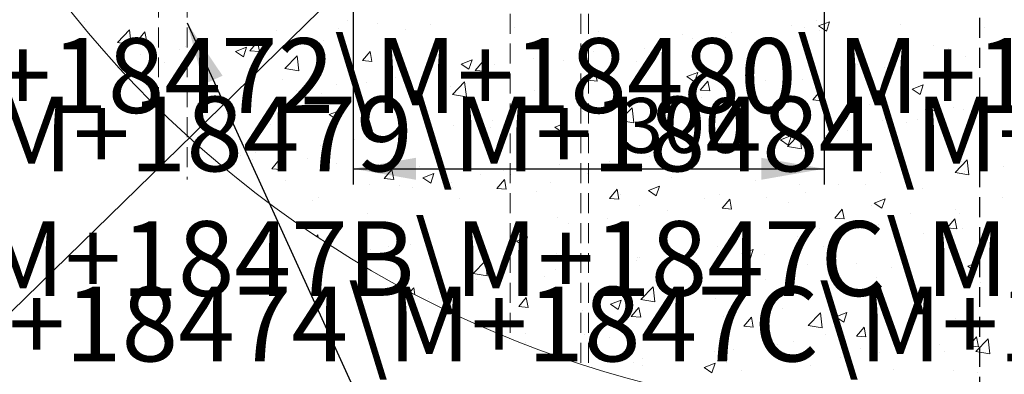
# Model space of a CAD drawing. Units: millimetres. Extents: x -149 to 1543, y -50 to 1310.
# Drawn here: x 97 to 159, y 38 to 60 of the extents above; entities that cross this region are included whole.
import ezdxf

# ---------------------------------------------------------------- set-up
doc = ezdxf.new("R2010")
doc.units = ezdxf.units.MM
doc.linetypes.add('HIDDEN', pattern=[1.905, 1.27, -0.635])
doc.layers.add('FORMAT', color=7, linetype='Continuous')
doc.styles.add('SLDTEXTSTYLE0', font='TXT', dxfattribs={"width": 0.7, "bigfont": 'bigfont'})
doc.styles.add('SLDTEXTSTYLE1', font='TXT', dxfattribs={"width": 0.7})
doc.dimstyles.new('SLDDIMSTYLE0', dxfattribs={"dimtxt": 0.18, "dimasz": 4, "dimexe": 0, "dimexo": 0.0625, "dimgap": 0, "dimtad": 0, "dimtih": 1, "dimtoh": 1, "dimdec": 0, "dimrnd": 1e-09, "dimzin": 0, "dimdsep": 46, "dimtxsty": 'Standard', "dimsah": 1, "dimcen": 0.09, "dimadec": 0, "dimazin": 0, "dimtfac": 4, "dimtdec": 0, "dimtofl": 0, "dimtmove": 0, "dimatfit": 3, "dimfxl": 0, "dimfrac": 2, "dimtolj": 1, "dimtzin": 0, "dimarcsym": 0})
doc.dimstyles.new('SLDDIMSTYLE5', dxfattribs={"dimtxt": 0.18, "dimasz": 1.4, "dimexe": 0, "dimexo": 0.0625, "dimgap": 0, "dimtad": 0, "dimtih": 1, "dimtoh": 1, "dimdec": 0, "dimrnd": 1e-09, "dimzin": 0, "dimdsep": 46, "dimtxsty": 'Standard', "dimblk1": 'DOT', "dimblk2": 'DOT', "dimsah": 1, "dimcen": 0.09, "dimadec": 0, "dimazin": 0, "dimtfac": 1.4, "dimtdec": 0, "dimtofl": 0, "dimtmove": 0, "dimatfit": 3, "dimldrblk": 'DOT', "dimfxl": 0, "dimfrac": 2, "dimtolj": 1, "dimtzin": 0, "dimarcsym": 0})
doc.dimstyles.new('SLDDIMSTYLE7', dxfattribs={"dimtxt": 3.5, "dimasz": 4, "dimexe": 0, "dimexo": 0.0625, "dimgap": 0.875, "dimtad": 2, "dimlfac": 10, "dimrnd": 1e-09, "dimzin": 12, "dimdsep": 46, "dimtxsty": 'SLDTEXTSTYLE1', "dimsah": 1, "dimcen": 0.09, "dimadec": 0, "dimazin": 3, "dimtfac": 1, "dimtdec": 3, "dimtofl": 0, "dimtmove": 0, "dimatfit": 3, "dimfxl": 0, "dimfrac": 2, "dimtolj": 1, "dimtzin": 12, "dimarcsym": 0})

# ---------------------------------------------------------------- blocks, each defined once
blk = doc.blocks.new('SW_HATCH_0')
at = {"color": 0, "linetype": 'Continuous', "lineweight": 18}
for p, q in [((11.601, -19.663), (11.601, -19.663)), ((28.338, -19.61), (28.338, -19.61)), ((30.26, -19.756), (30.26, -19.756)), ((33.676, -19.836), (33.676, -19.836)), ((39.014, -20.061), (39.014, -20.061)), ((56.63, -19.882), (56.63, -19.882)), ((57.495, -20.039), (57.495, -20.039)), ((58.259, -19.62), (58.259, -19.62)), ((58.373, -19.942), (59.074, -19.673)), ((58.373, -19.942), (58.871, -20.277)), ((58.871, -20.278), (59.074, -19.673)), ((63.597, -19.846), (63.597, -19.846)), ((68.935, -20.071), (68.935, -20.071)), ((13.701, -21.006), (14.48, -20.194)), ((14.59, -21.144), (14.48, -20.194)), ((14.975, -20.891), (15.458, -20.316)), ((15.573, -20.944), (15.458, -20.317)), ((23.854, -20.249), (23.854, -20.249)), ((27.757, -20.085), (27.757, -20.085)), ((32.052, -20.148), (32.052, -20.148)), ((44.353, -20.287), (44.353, -20.287)), ((49.691, -20.512), (49.691, -20.512)), ((52.444, -20.679), (52.444, -20.679)), ((52.842, -20.38), (52.842, -20.38)), ((58.433, -20.209), (58.433, -20.209)), ((13.701, -21.006), (14.59, -21.144)), ((14.975, -20.891), (15.573, -20.943)), ((18.023, -21.25), (18.023, -21.25)), ((21.229, -21.565), (21.929, -21.296)), ((21.442, -20.917), (21.442, -20.917)), ((21.726, -21.901), (21.929, -21.297)), ((22.148, -21.518), (22.63, -20.944)), ((22.746, -21.571), (22.63, -20.944)), ((26.858, -20.898), (26.858, -20.898)), ((50.339, -20.71), (50.339, -20.71)), ((52.601, -21.21), (52.601, -21.21)), ((55.029, -20.738), (55.029, -20.738)), ((60.367, -20.963), (60.367, -20.963)), ((65.706, -21.189), (65.706, -21.189)), ((15.151, -21.745), (15.151, -21.745)), ((17.654, -21.415), (17.654, -21.415)), ((21.229, -21.565), (21.726, -21.901)), ((21.807, -21.538), (21.807, -21.538)), ((22.148, -21.518), (22.746, -21.57)), ((24.373, -22.661), (25.152, -21.849)), ((25.263, -22.799), (25.152, -21.85)), ((29.321, -22.146), (29.803, -21.571)), ((29.918, -22.199), (29.803, -21.572)), ((44.023, -21.541), (44.023, -21.541)), ((47.31, -21.383), (47.31, -21.383)), ((66.661, -21.404), (66.661, -21.404)), ((67.702, -21.914), (67.702, -21.914)), ((16.673, -22.242), (16.673, -22.242)), ((29.321, -22.146), (29.918, -22.198)), ((35.6, -22.366), (36.3, -22.097)), ((35.6, -22.366), (36.097, -22.702)), ((36.097, -22.702), (36.3, -22.098)), ((36.493, -22.773), (36.975, -22.199)), ((37.091, -22.826), (36.975, -22.199)), ((37.733, -22.37), (37.733, -22.37)), ((40.236, -22.04), (40.236, -22.04)), ((42.116, -22.133), (42.116, -22.133)), ((46.769, -22.212), (46.769, -22.212)), ((60.829, -22.405), (60.829, -22.405)), ((66.605, -22.166), (66.605, -22.166)), ((18.902, -23.124), (18.902, -23.124)), ((24.373, -22.661), (25.263, -22.799)), ((31.417, -23.201), (31.417, -23.201)), ((36.493, -22.773), (37.091, -22.826)), ((37.065, -22.773), (37.065, -22.773)), ((43.666, -23.401), (44.148, -22.826)), ((44.264, -23.454), (44.148, -22.827)), ((49.971, -23.167), (50.671, -22.898)), ((49.971, -23.167), (50.469, -23.502)), ((50.469, -23.503), (50.671, -22.899)), ((60.314, -22.994), (60.314, -22.994)), ((62.567, -22.618), (62.567, -22.618)), ((62.818, -22.665), (62.818, -22.665)), ((24.24, -23.35), (24.24, -23.35)), ((27.63, -23.7), (27.63, -23.7)), ((29.578, -23.575), (29.578, -23.575)), ((31.93, -23.477), (31.93, -23.477)), ((34.916, -23.801), (34.916, -23.801)), ((35.046, -24.316), (35.825, -23.504)), ((35.935, -24.454), (35.825, -23.505)), ((40.937, -23.213), (40.937, -23.213)), ((43.666, -23.401), (44.264, -23.453)), ((50.838, -24.028), (51.321, -23.454)), ((51.436, -24.081), (51.321, -23.454)), ((53.999, -23.826), (53.999, -23.826)), ((54.997, -23.406), (54.997, -23.406)), ((57.374, -23.368), (57.374, -23.368)), ((64.343, -23.968), (65.043, -23.699)), ((64.84, -24.304), (65.043, -23.7)), ((25.126, -24.029), (25.126, -24.029)), ((26.737, -24.227), (26.737, -24.227)), ((35.046, -24.316), (35.935, -24.454)), ((35.105, -24.214), (35.105, -24.214)), ((40.255, -24.026), (40.255, -24.026)), ((45.593, -24.252), (45.593, -24.252)), ((49.165, -24.407), (49.165, -24.407)), ((50.212, -24.324), (50.212, -24.324)), ((50.838, -24.028), (51.436, -24.081)), ((52.323, -24.008), (52.323, -24.008)), ((58.011, -24.656), (58.493, -24.081)), ((58.609, -24.709), (58.493, -24.082)), ((64.343, -23.968), (64.84, -24.303)), ((18.811, -24.861), (18.811, -24.861)), ((21.686, -24.867), (21.686, -24.867)), ((47.188, -24.712), (47.188, -24.712)), ((47.708, -24.654), (47.708, -24.654)), ((50.931, -24.478), (50.931, -24.478)), ((56.269, -24.703), (56.269, -24.703)), ((58.011, -24.656), (58.609, -24.708)), ((61.608, -24.929), (61.608, -24.929)), ((65.184, -25.283), (65.666, -24.709)), ((65.781, -25.336), (65.666, -24.709)), ((27.198, -25.591), (27.898, -25.323)), ((27.198, -25.591), (27.695, -25.927)), ((27.695, -25.927), (27.898, -25.323)), ((29.273, -25.215), (29.273, -25.215)), ((41.393, -25.486), (41.393, -25.486)), ((41.994, -25.462), (41.994, -25.462)), ((43.333, -25.408), (43.333, -25.408)), ((45.718, -25.971), (46.497, -25.159)), ((46.608, -26.11), (46.497, -25.16)), ((65.184, -25.283), (65.781, -25.336)), ((66.946, -25.154), (66.946, -25.154)), ((67.58, -25.243), (67.58, -25.243)), ((23.442, -26.216), (23.442, -26.216)), ((35.102, -26.314), (35.102, -26.314)), ((36.943, -26.102), (36.943, -26.102)), ((37.605, -25.984), (37.605, -25.984)), ((41.569, -26.392), (42.269, -26.123)), ((42.066, -26.728), (42.269, -26.124)), ((45.718, -25.971), (46.608, -26.109)), ((62.446, -25.947), (62.446, -25.947)), ((63.974, -26.11), (63.974, -26.11)), ((64.648, -25.905), (64.648, -25.905)), ((31.809, -26.806), (31.809, -26.806)), ((37.501, -26.409), (37.501, -26.409)), ((41.569, -26.392), (42.066, -26.728)), ((55.94, -27.193), (56.64, -26.924)), ((56.391, -27.626), (57.17, -26.815)), ((56.438, -27.529), (56.64, -26.925)), ((57.28, -27.765), (57.17, -26.815)), ((57.252, -26.697), (57.252, -26.697)), ((57.684, -26.939), (57.684, -26.939)), ((58.816, -26.906), (58.816, -26.906)), ((60.187, -26.609), (60.187, -26.609)), ((26.615, -27.556), (26.615, -27.556)), ((28.786, -27.145), (28.786, -27.145)), ((31.67, -27.41), (31.67, -27.41)), ((52.201, -27.337), (52.201, -27.337)), ((55.94, -27.193), (56.438, -27.529)), ((21.564, -28.196), (21.564, -28.196)), ((22.496, -27.973), (22.496, -27.973)), ((24.999, -27.644), (24.999, -27.644)), ((47.067, -28.041), (47.067, -28.041)), ((51.368, -27.77), (51.368, -27.77)), ((52.984, -27.907), (52.984, -27.907)), ((56.391, -27.626), (57.28, -27.764)), ((22.293, -28.46), (22.293, -28.46)), ((23.536, -29.04), (24.018, -28.466)), ((24.133, -29.093), (24.018, -28.466)), ((25.838, -28.411), (25.838, -28.411)), ((27.631, -28.685), (27.631, -28.685)), ((41.873, -28.791), (41.873, -28.791)), ((45.077, -28.598), (45.077, -28.598)), ((47.581, -28.269), (47.581, -28.269)), ((67.063, -29.282), (67.842, -28.47)), ((67.459, -28.572), (67.459, -28.572)), ((67.952, -29.42), (67.842, -28.47)), ((23.536, -29.04), (24.133, -29.092)), ((30.708, -29.668), (31.19, -29.093)), ((31.306, -29.721), (31.19, -29.094)), ((32.969, -28.911), (32.969, -28.911)), ((33.167, -29.618), (33.867, -29.349)), ((33.664, -29.954), (33.867, -29.349)), ((36.822, -29.431), (36.822, -29.431)), ((38.307, -29.136), (38.307, -29.136)), ((38.762, -29.43), (38.762, -29.43)), ((43.645, -29.362), (43.645, -29.362)), ((47.152, -28.908), (47.152, -28.908)), ((62.324, -29.276), (62.324, -29.276)), ((67.063, -29.282), (67.952, -29.42)), ((67.659, -29.223), (67.659, -29.223)), ((70.163, -28.893), (70.163, -28.893)), ((24.401, -29.803), (24.401, -29.803)), ((29.739, -30.029), (29.739, -30.029)), ((30.708, -29.668), (31.306, -29.72)), ((33.167, -29.618), (33.664, -29.953)), ((34.975, -29.928), (34.975, -29.928)), ((37.881, -30.295), (38.363, -29.721)), ((38.478, -30.348), (38.363, -29.721)), ((41.321, -29.909), (41.321, -29.909)), ((48.984, -29.588), (48.984, -29.588)), ((54.322, -29.813), (54.322, -29.813)), ((57.13, -30.026), (57.13, -30.026)), ((59.66, -30.039), (59.66, -30.039)), ((61.344, -30.054), (61.344, -30.054)), ((31.687, -30.135), (31.687, -30.135)), ((32.471, -30.258), (32.471, -30.258)), ((35.078, -30.254), (35.078, -30.254)), ((37.881, -30.295), (38.478, -30.347)), ((40.416, -30.48), (40.416, -30.48)), ((45.053, -30.923), (45.535, -30.348)), ((45.651, -30.976), (45.535, -30.349)), ((45.754, -30.705), (45.754, -30.705)), ((47.538, -30.418), (48.238, -30.15)), ((47.538, -30.418), (48.035, -30.754)), ((48.035, -30.755), (48.238, -30.15)), ((52.079, -30.666), (52.079, -30.666)), ((57.556, -30.553), (57.556, -30.553)), ((64.998, -30.264), (64.998, -30.264)), ((26.156, -31.089), (26.156, -31.089)), ((26.493, -30.885), (26.493, -30.885)), ((35.489, -30.91), (35.489, -30.91)), ((45.053, -30.923), (45.651, -30.975)), ((51.092, -30.931), (51.092, -30.931)), ((52.226, -31.55), (52.708, -30.976)), ((52.824, -31.603), (52.708, -30.976)), ((55.053, -30.883), (55.053, -30.883)), ((56.43, -31.156), (56.43, -31.156)), ((61.909, -31.219), (62.61, -30.951)), ((61.909, -31.219), (62.407, -31.555)), ((62.407, -31.555), (62.61, -30.951)), ((70.067, -30.87), (70.067, -30.87)), ((29.657, -31.911), (29.657, -31.911)), ((46.945, -31.37), (46.945, -31.37)), ((48.737, -31.714), (48.737, -31.714)), ((52.226, -31.55), (52.824, -31.602)), ((59.399, -32.178), (59.881, -31.603)), ((59.996, -32.231), (59.881, -31.604)), ((61.769, -31.382), (61.769, -31.382)), ((64.235, -31.871), (64.235, -31.871)), ((67.107, -31.607), (67.107, -31.607)), ((67.337, -31.901), (67.337, -31.901)), ((25.318, -32.63), (25.465, -32.574)), ((25.422, -32.702), (25.465, -32.575)), ((41.751, -32.12), (41.751, -32.12)), ((42.447, -32.542), (42.447, -32.542)), ((44.95, -32.213), (44.95, -32.213)), ((59.399, -32.178), (59.996, -32.23)), ((62.203, -32.605), (62.203, -32.605)), ((66.571, -32.805), (67.053, -32.231)), ((67.169, -32.858), (67.053, -32.231)), ((36.7, -32.76), (36.7, -32.76)), ((58.403, -32.872), (58.403, -32.872)), ((65.028, -33.167), (65.028, -33.167)), ((66.571, -32.805), (67.169, -32.858)), ((67.532, -32.838), (67.532, -32.838)), ((26.378, -33.349), (26.478, -33.245)), ((26.5, -33.43), (26.478, -33.246)), ((31.566, -33.464), (31.566, -33.464)), ((36.131, -33.374), (36.131, -33.374)), ((39.136, -33.644), (39.836, -33.375)), ((39.136, -33.644), (39.633, -33.979)), ((39.633, -33.98), (39.836, -33.376)), ((57.009, -33.355), (57.009, -33.355)), ((29.841, -34.202), (29.841, -34.202)), ((30.98, -33.994), (30.98, -33.994)), ((32.344, -33.872), (32.344, -33.872)), ((36.318, -34.22), (36.318, -34.22)), ((41.656, -34.445), (41.656, -34.445)), ((51.958, -33.995), (51.958, -33.995)), ((52.571, -33.873), (52.571, -33.873)), ((53.507, -34.445), (54.207, -34.176)), ((53.507, -34.445), (54.005, -34.78)), ((54.005, -34.781), (54.207, -34.176)), ((54.926, -34.497), (54.926, -34.497)), ((58.713, -33.999), (58.713, -33.999)), ((66.631, -34.067), (66.631, -34.067)), ((36.372, -35.712), (37.151, -34.901)), ((37.261, -35.851), (37.151, -34.901)), ((46.74, -34.874), (46.74, -34.874)), ((46.823, -34.699), (46.823, -34.699)), ((46.994, -34.671), (46.994, -34.671)), ((52.332, -34.896), (52.332, -34.896)), ((52.422, -34.827), (52.422, -34.827)), ((57.671, -35.122), (57.671, -35.122)), ((60.799, -35.068), (60.799, -35.068)), ((67.878, -35.245), (68.579, -34.977)), ((68.376, -35.582), (68.579, -34.977)), ((36.372, -35.712), (37.261, -35.85)), ((41.63, -35.449), (41.63, -35.449)), ((46.107, -35.658), (46.107, -35.658)), ((63.009, -35.347), (63.009, -35.347)), ((67.215, -35.23), (67.215, -35.23)), ((67.878, -35.245), (68.376, -35.581)), ((68.347, -35.573), (68.347, -35.573)), ((36.578, -36.089), (36.578, -36.089)), ((40.908, -35.875), (40.908, -35.875)), ((42.319, -36.157), (42.319, -36.157)), ((54.967, -36.069), (54.967, -36.069)), ((62.081, -35.934), (62.081, -35.934)), ((68.688, -36.283), (68.688, -36.283)), ((32.343, -36.895), (32.578, -36.615)), ((32.66, -37.061), (32.578, -36.616)), ((35.076, -36.877), (35.076, -36.877)), ((39.816, -36.486), (39.816, -36.486)), ((47.044, -37.368), (47.823, -36.556)), ((47.933, -37.506), (47.823, -36.556)), ((56.887, -36.684), (56.887, -36.684)), ((64.901, -36.782), (64.901, -36.782)), ((33.501, -37.318), (33.501, -37.318)), ((39.268, -37.817), (39.75, -37.243)), ((39.866, -37.87), (39.75, -37.243)), ((45.105, -37.67), (45.805, -37.401)), ((45.602, -38.006), (45.805, -37.402)), ((47.044, -37.368), (47.933, -37.506)), ((49.136, -37.07), (49.136, -37.07)), ((51.836, -37.324), (51.836, -37.324)), ((62.398, -37.111), (62.398, -37.111)), ((39.268, -37.817), (39.866, -37.869)), ((43.304, -38.071), (43.304, -38.071)), ((45.105, -37.67), (45.602, -38.005)), ((46.441, -38.445), (46.923, -37.87)), ((46.702, -38.028), (46.702, -38.028)), ((47.039, -38.498), (46.923, -37.871)), ((56.082, -37.943), (56.082, -37.943)), ((57.717, -39.023), (58.495, -38.211)), ((58.606, -39.161), (58.495, -38.212)), ((59.476, -38.471), (60.176, -38.202)), ((59.974, -38.807), (60.176, -38.203)), ((41.508, -38.778), (41.508, -38.778)), ((46.441, -38.445), (47.039, -38.497)), ((49.792, -38.771), (49.792, -38.771)), ((52.295, -38.441), (52.295, -38.441)), ((53.613, -39.072), (54.096, -38.498)), ((54.211, -39.125), (54.096, -38.498)), ((59.476, -38.471), (59.974, -38.806)), ((64.618, -38.568), (64.618, -38.568)), ((67.094, -38.559), (67.094, -38.559)), ((37.472, -39.072), (37.472, -39.072)), ((53.613, -39.072), (54.211, -39.124)), ((57.717, -39.023), (58.606, -39.161)), ((60.786, -39.7), (61.268, -39.125)), ((61.384, -39.753), (61.268, -39.126)), ((61.96, -39.263), (61.96, -39.263)), ((39.689, -40.101), (39.689, -40.101)), ((39.709, -39.555), (39.709, -39.555)), ((43.476, -39.602), (43.476, -39.602)), ((45.047, -39.781), (45.047, -39.781)), ((50.385, -40.006), (50.385, -40.006)), ((56.766, -40.013), (56.766, -40.013)), ((58.787, -39.569), (58.787, -39.569)), ((60.786, -39.7), (61.384, -39.752)), ((67.959, -40.327), (68.441, -39.753)), ((68.389, -40.678), (69.168, -39.866)), ((68.556, -40.38), (68.441, -39.753)), ((69.278, -40.816), (69.168, -39.867)), ((51.715, -40.653), (51.715, -40.653)), ((52.955, -40.57), (52.955, -40.57)), ((55.723, -40.232), (55.723, -40.232)), ((61.062, -40.457), (61.062, -40.457)), ((62.27, -40.726), (62.27, -40.726)), ((66.058, -40.227), (66.058, -40.227)), ((66.4, -40.683), (66.4, -40.683)), ((67.959, -40.327), (68.556, -40.379)), ((68.389, -40.678), (69.278, -40.816)), ((41.817, -40.898), (41.817, -40.898)), ((46.58, -41.357), (46.58, -41.357)), ((47.155, -41.124), (47.155, -41.124)), ((52.494, -41.349), (52.494, -41.349)), ((59.767, -41.055), (59.767, -41.055)), ((47.123, -41.571), (47.123, -41.571)), ((51.074, -41.696), (51.774, -41.427)), ((51.074, -41.696), (51.571, -42.032)), ((51.571, -42.032), (51.774, -41.428)), ((53.452, -41.887), (53.452, -41.887)), ((57.832, -41.575), (57.832, -41.575)), ((63.17, -41.8), (63.17, -41.8)), ((66.972, -41.888), (66.972, -41.888)), ((68.508, -42.026), (68.508, -42.026))]:
    blk.add_line(p, q, dxfattribs=at)
blk = doc.blocks.new('_D_52')
at = {"layer": 'FORMAT'}
for p, q in [((117.804, 85.517), (117.804, 49.877)), ((147.804, 85.517), (147.804, 49.877)), ((117.804, 50.877), (147.804, 50.877))]:
    blk.add_line(p, q, dxfattribs=at)
for points in [[(117.804, 50.877), (121.804, 50.177), (121.804, 51.577)], [(147.804, 50.877), (143.804, 51.577), (143.804, 50.177)]]:
    blk.add_solid(points, dxfattribs=at)
at = {"layer": 'FORMAT', "insert": (134.903, 55.389), "char_height": 3.5, "attachment_point": 1, "style": 'SLDTEXTSTYLE1'}
blk.add_mtext('300', dxfattribs=at)
blk = doc.blocks.new('_D_54')
at = {"layer": 'FORMAT'}
for p, q in [((90.304, 76.849), (90.304, 20.176)), ((175.304, 38.64), (175.304, 20.176)), ((175.304, 21.176), (90.304, 21.176))]:
    blk.add_line(p, q, dxfattribs=at)
for points in [[(90.304, 21.176), (94.304, 20.476), (94.304, 21.876)], [(175.304, 21.176), (171.304, 21.876), (171.304, 20.476)]]:
    blk.add_solid(points, dxfattribs=at)
at = {"layer": 'FORMAT', "insert": (134.415, 25.687), "char_height": 3.5, "attachment_point": 1, "style": 'SLDTEXTSTYLE1'}
blk.add_mtext('850', dxfattribs=at)
blk = doc.blocks.new('_DOT')
at = {"color": 0, "linetype": 'ByBlock', "lineweight": -2}
blk.add_line((-0.5, 0), (-1, 0), dxfattribs=at)
at = {"color": 0, "linetype": 'ByBlock', "const_width": 0.5}
blk.add_lwpolyline([(-0.25, 0, 1), (0.25, 0, 1)], format="xyb", close=True, dxfattribs=at)
blk = doc.blocks.new('SW_NOTE_11')
at = {"color": 0, "linetype": 'Continuous', "lineweight": 0, "insert": (0.049, 12.435), "char_height": 4.7625, "attachment_point": 1, "style": 'SLDTEXTSTYLE0'}
blk.add_mtext('\\M+18450\\M+18480\\M+18474\\M+1847C\\M+18479\\M+18472\\M+1847B\\M+18470 \\M+18481\\M+18480\\M+18474 \\M+18481\\M+1847C\\M+18479\\M+18484\\M+18485', dxfattribs=at)
blk = doc.blocks.new('SW_NOTE_12')
at = {"layer": 'FORMAT', "color": 0, "insert": (-25.466, 6.134), "char_height": 4.7625, "attachment_point": 2, "style": 'SLDTEXTSTYLE0'}
blk.add_mtext('\\M+18443\\M+18470\\M+1847A\\M+1847B\\M+18470 \\M+18482\\M+18475\\M+18473\\M+18485\\M+1847C\\M+18479\\M+18482\\M+18480\\M+18472\\M+18480\\M+18489\\M+1847E\\M+18470\\M+18491', dxfattribs=at)

msp = doc.modelspace()

# ---------------------------------------------------------------- linework, layer by layer
at = {"color": 7, "linetype": 'HIDDEN', "lineweight": 25}
msp.add_line((157.70357, 108.11691), (157.70357, 35.21062), dxfattribs=at)
at = {"color": 7, "linetype": 'HIDDEN', "lineweight": 18}
for p, q in [((127.80354, 85.51692), (127.80354, 40.06272)), ((132.30355, 85.51692), (132.30355, 38.42822)), ((132.80351, 85.51692), (132.80351, 38.26822))]:
    msp.add_line(p, q, dxfattribs=at)
at = {"color": 7, "linetype": 'Continuous', "lineweight": 18}
msp.add_arc((153.48162, 103.74605), 68.66534, 199.7730211, 0.0000062, dxfattribs=at)
at = {"layer": 'FORMAT', "linetype": 'HIDDEN', "lineweight": 18}
for p, q in [((105.40353, 75.11921), (105.40353, 51.75046)), ((107.22929, 75.11921), (107.22929, 50.20411))]:
    msp.add_line(p, q, dxfattribs=at)

# ---------------------------------------------------------------- block references
at = {"color": 7, "linetype": 'Continuous', "lineweight": 18}
msp.add_blockref('SW_HATCH_0', (89.08389, 79.91626), dxfattribs=at)
at = {"color": 7, "linetype": 'Continuous', "lineweight": 0}
msp.add_blockref('SW_NOTE_11', (29.05251, 30.93607), dxfattribs=at)
at = {"layer": 'FORMAT'}
msp.add_blockref('SW_NOTE_12', (82.98914, 61.0016), dxfattribs=at)

# ---------------------------------------------------------------- texts
at = {"color": 7, "linetype": 'Continuous', "lineweight": 0, "insert": (32.68641, 55.47852), "char_height": 4.7625, "attachment_point": 1, "style": 'SLDTEXTSTYLE0'}
msp.add_mtext('\\M+18450\\M+1847C\\M+18479\\M+18484\\M+18470 \\M+18478\\M+18470\\M+1847B\\M+1847C\\M+18470\\M+18474\\M+1847E\\M+18470\\M+18491', dxfattribs=at)

# ---------------------------------------------------------------- dimensions: what is measured, and where the dimension line sits
at = {"layer": 'FORMAT'}
for base, p1, p2, picture, middle in [((147.80353, 50.87695), (117.80353, 85.51692), (147.80353, 85.51692), '_D_52', (138.51448, 50.87695)), ((90.30353, 21.17575), (175.30353, 38.64048), (90.30353, 76.84887), '_D_54', (138.08975, 21.17575))]:
    dim = msp.add_linear_dim(base=base, p1=p1, p2=p2, dimstyle='SLDDIMSTYLE7', dxfattribs=at)
    dim.commit()
    dim.dimension.update_dxf_attribs({"geometry": picture, "text_midpoint": middle, "dimtype": 160})

# ---------------------------------------------------------------- leaders
at = {"color": 7, "linetype": 'Continuous', "lineweight": 0}
for points in [[(126.3388, 86.30107), (80.12329, 49.42922), (32.59132, 49.42922)], [(137.44499, 82.20338), (84.91781, 30.93607), (29.05251, 30.93607)]]:
    msp.add_leader(points, dimstyle='SLDDIMSTYLE5', dxfattribs=at)
at = {"layer": 'FORMAT'}
for points, dimstyle in [([(143.65776, 70.65832), (216.90868, 28.65297), (250.5137, 28.65297)], 'SLDDIMSTYLE5'), ([(143.65776, 70.65832), (216.90868, 28.65297), (250.5137, 28.65297)], 'SLDDIMSTYLE5'), ([(107.22929, 60.17067), (120.44806, 31.17306)], 'SLDDIMSTYLE0')]:
    msp.add_leader(points, dimstyle=dimstyle, dxfattribs=at)

doc.saveas('drawing.dxf')
